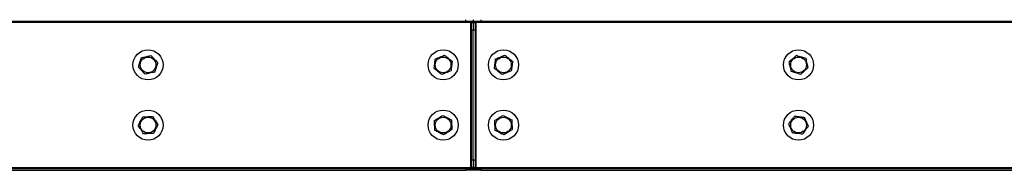
# Model space of a CAD drawing. Units: inches. Extents: x 22 to 680, y 24 to 523.
# Drawn here: x 353 to 386, y 91 to 96 of the extents above; entities that cross this region are included whole.
import ezdxf

# ---------------------------------------------------------------- set-up
doc = ezdxf.new("R2010")
doc.units = ezdxf.units.IN
doc.header["$LTSCALE"] = 64
doc.header["$MEASUREMENT"] = 0

msp = doc.modelspace()

# ---------------------------------------------------------------- linework, layer by layer
at = {"color": 7, "linetype": 'Continuous', "lineweight": 25}
for p, q in [((368.1710587, 95.653282), (335.8002587, 95.653282)), ((368.0170587, 95.685282), (335.9542587, 95.685282)), ((368.0170587, 95.685282), (368.0170587, 95.749282)), ((368.2670587, 95.685282), (368.0170587, 95.685282)), ((368.1710587, 95.685282), (368.1710587, 95.653282)), ((368.2030587, 95.653282), (368.1710587, 95.653282)), ((368.1710587, 95.653282), (368.1710587, 90.845282)), ((368.2030587, 95.653282), (368.2670587, 95.653282)), ((368.2030587, 95.403282), (368.2030587, 95.653282)), ((368.2670587, 95.749282), (368.2670587, 95.685282)), ((368.5170587, 95.685282), (368.2670587, 95.685282)), ((368.2670587, 95.653282), (368.2670587, 95.403282)), ((368.2670587, 95.653282), (368.3310587, 95.653282)), ((368.3310587, 95.653282), (368.3310587, 95.403282)), ((368.3630587, 95.653282), (368.3310587, 95.653282)), ((368.3630587, 95.653282), (368.3630587, 95.685282)), ((400.7338587, 95.653282), (368.3630587, 95.653282)), ((368.3630587, 90.845282), (368.3630587, 95.653282)), ((368.5170587, 95.749282), (368.5170587, 95.685282)), ((400.5798587, 95.685282), (368.5170587, 95.685282)), ((368.2670587, 95.403282), (368.2030587, 95.403282)), ((368.2030587, 91.095282), (368.2030587, 95.403282)), ((368.2670587, 91.095282), (368.2670587, 95.403282)), ((368.3310587, 95.403282), (368.2670587, 95.403282)), ((368.3310587, 95.403282), (368.3310587, 91.095282)), ((368.2030587, 91.095282), (368.2670587, 91.095282)), ((368.2030587, 90.845282), (368.2030587, 91.095282)), ((368.2670587, 91.095282), (368.2670587, 90.845282)), ((368.2670587, 91.095282), (368.3310587, 91.095282)), ((368.3310587, 91.095282), (368.3310587, 90.845282)), ((335.8002587, 90.845282), (368.1710587, 90.845282)), ((335.9542587, 90.813282), (368.0170587, 90.813282)), ((335.9542587, 90.749282), (368.0170587, 90.749282)), ((368.0170587, 90.749282), (368.0170587, 90.813282)), ((368.0170587, 90.813282), (368.2670587, 90.813282)), ((368.2670587, 90.749282), (368.0170587, 90.749282)), ((368.1710587, 90.845282), (368.2030587, 90.845282)), ((368.1710587, 90.845282), (368.1710587, 90.813282)), ((368.2670587, 90.845282), (368.2030587, 90.845282)), ((368.3310587, 90.845282), (368.2670587, 90.845282)), ((368.2670587, 90.813282), (368.2670587, 90.749282)), ((368.2670587, 90.813282), (368.5170587, 90.813282)), ((368.5170587, 90.749282), (368.2670587, 90.749282)), ((368.3310587, 90.845282), (368.3630587, 90.845282)), ((368.3630587, 90.813282), (368.3630587, 90.845282)), ((368.3630587, 90.845282), (400.7338587, 90.845282)), ((368.5170587, 90.813282), (368.5170587, 90.749282)), ((368.5170587, 90.813282), (400.5798587, 90.813282)), ((368.5170587, 90.749282), (400.5798587, 90.749282))]:
    msp.add_line(p, q, dxfattribs=at)
at = {"color": 7, "linetype": 'Continuous', "lineweight": 25, "flags": 128}
for points in [[(368.2670587, 95.653282), (368.2652141, 95.6720106), (368.2615684, 95.685282)], [(368.2725491, 95.685282), (368.2689033, 95.6720106), (368.2670587, 95.653282)], [(368.2615684, 90.813282), (368.2652141, 90.8265533), (368.2670587, 90.845282)], [(368.2670587, 90.845282), (368.2689033, 90.8265533), (368.2725491, 90.813282)]]:
    msp.add_lwpolyline(points, dxfattribs=at)
at = {"color": 7, "linetype": 'Continuous', "lineweight": 25}
for centre, radius in [((357.4856587, 94.249282), 0.5), ((367.2670587, 94.249282), 0.5), ((369.2670587, 94.249282), 0.5), ((379.0484587, 94.249282), 0.5), ((357.4856587, 94.249282), 0.26), ((367.2670587, 94.249282), 0.26), ((369.2670587, 94.249282), 0.26), ((379.0484587, 94.249282), 0.26), ((357.4856587, 92.249282), 0.5), ((367.2670587, 92.249282), 0.5), ((369.2670587, 92.249282), 0.5), ((379.0484587, 92.249282), 0.5), ((357.4856587, 92.249282), 0.26), ((367.2670587, 92.249282), 0.26), ((369.2670587, 92.249282), 0.26), ((379.0484587, 92.249282), 0.26)]:
    msp.add_circle(centre, radius, dxfattribs=at)
for centre, start, end in [((368.1710587, 95.653282), 0, 90), ((368.3630587, 95.653282), 90, 180), ((368.1710587, 90.845282), 270, 0), ((368.3630587, 90.845282), 180, 270)]:
    msp.add_arc(centre, 0.032, start, end, dxfattribs=at)
for points, knots in [([(357.168522, 94.1780034), (357.1727879, 94.1916721), (357.1846133, 94.2295624), (357.2049799, 94.29482), (357.2337116, 94.3868807), (357.2534989, 94.4502822), (357.2653613, 94.4882911)], [0, 0, 0, 0, 0.1361844576, 0.3775106771, 0.6268207627, 1, 1, 1, 1]), ([(357.2653613, 94.4882911), (357.2932105, 94.4945504), (357.3498074, 94.5072709), (357.4336458, 94.5261142), (357.5122631, 94.5437839), (357.5588991, 94.5542657), (357.582498, 94.5595697)], [0, 0, 0, 0, 0.2695014982, 0.547698721, 0.7711245654, 1, 1, 1, 1]), ([(357.582498, 94.5595697), (357.6018433, 94.5385813), (357.6411581, 94.4959272), (357.699396, 94.4327426), (357.7540071, 94.3734929), (357.7864025, 94.3383458), (357.8027954, 94.3205605)], [0, 0, 0, 0, 0.2695014982, 0.547698721, 0.7711245654, 1, 1, 1, 1]), ([(366.9671174, 94.1240161), (366.968945, 94.1382178), (366.9740111, 94.177586), (366.9827365, 94.2453889), (366.9950455, 94.3410401), (367.0035226, 94.4069145), (367.0086046, 94.4464058)], [0, 0, 0, 0, 0.1361844576, 0.3775106771, 0.6268207627, 1, 1, 1, 1]), ([(367.0086046, 94.4464058), (367.0349438, 94.4574059), (367.0884719, 94.4797612), (367.1677646, 94.5128765), (367.2421192, 94.5439296), (367.2862265, 94.5623503), (367.3085459, 94.5716717)], [0, 0, 0, 0, 0.2695014982, 0.547698721, 0.7711245654, 1, 1, 1, 1]), ([(367.3085459, 94.5716717), (367.3312419, 94.5543614), (367.3773662, 94.5191822), (367.4456912, 94.4670705), (367.5097613, 94.4182041), (367.5477678, 94.3892163), (367.567, 94.3745479)], [0, 0, 0, 0, 0.2695014982, 0.547698721, 0.7711245654, 1, 1, 1, 1]), ([(367.567, 94.3745479), (367.561918, 94.3350564), (367.5535557, 94.270074), (367.541254, 94.1744803), (367.5325196, 94.1066063), (367.5273403, 94.0663594), (367.5255128, 94.0521581)], [0, 0, 0, 0, 0.3731762662, 0.6140537018, 0.8638166267, 1, 1, 1, 1]), ([(368.9671174, 94.1240161), (368.9707606, 94.1523265), (368.9781645, 94.2098609), (368.9891321, 94.295088), (368.9994166, 94.3750075), (369.0055174, 94.4224159), (369.0086046, 94.4464058)], [0, 0, 0, 0, 0.2695014982, 0.547698721, 0.7711245654, 1, 1, 1, 1]), ([(369.0086046, 94.4464058), (369.0218175, 94.451924), (369.0584444, 94.4672206), (369.1215261, 94.4935657), (369.210517, 94.5307314), (369.2718044, 94.5563272), (369.3085459, 94.5716717)], [0, 0, 0, 0, 0.1361844576, 0.3775106771, 0.6268207627, 1, 1, 1, 1]), ([(369.3085459, 94.5716717), (369.3312419, 94.5543614), (369.3773662, 94.5191822), (369.4456912, 94.4670705), (369.5097613, 94.4182041), (369.5477678, 94.3892163), (369.567, 94.3745479)], [0, 0, 0, 0, 0.2695014982, 0.547698721, 0.7711245654, 1, 1, 1, 1]), ([(369.567, 94.3745479), (369.5633569, 94.3462374), (369.555953, 94.288703), (369.5449854, 94.2034759), (369.5347008, 94.1235564), (369.5286, 94.076148), (369.5255128, 94.0521581)], [0, 0, 0, 0, 0.2695014982, 0.547698721, 0.7711245654, 1, 1, 1, 1]), ([(378.738171, 94.3461213), (378.7486997, 94.3558257), (378.777886, 94.382727), (378.8281528, 94.4290585), (378.8990655, 94.4944195), (378.9479026, 94.5394332), (378.9771802, 94.5664187)], [0, 0, 0, 0, 0.1361844576, 0.3775106771, 0.6268207627, 1, 1, 1, 1]), ([(378.8094496, 94.0289845), (378.8031903, 94.0568337), (378.7904697, 94.1134306), (378.7716265, 94.197269), (378.7539568, 94.2758863), (378.743475, 94.3225223), (378.738171, 94.3461213)], [0, 0, 0, 0, 0.2695014982, 0.547698721, 0.7711245654, 1, 1, 1, 1]), ([(378.9771802, 94.5664187), (379.0044279, 94.5579148), (379.0598025, 94.5406326), (379.1418303, 94.5150322), (379.2187497, 94.491026), (379.2643786, 94.4767854), (379.2874679, 94.4695794)], [0, 0, 0, 0, 0.2695014982, 0.547698721, 0.7711245654, 1, 1, 1, 1]), ([(379.2874679, 94.4695794), (379.2937272, 94.4417302), (379.3064477, 94.3851333), (379.3252909, 94.3012949), (379.3429607, 94.2226776), (379.3534424, 94.1760416), (379.3587465, 94.1524426)], [0, 0, 0, 0, 0.2695014982, 0.547698721, 0.7711245654, 1, 1, 1, 1]), ([(357.3888194, 93.9389942), (357.3694741, 93.9599826), (357.3301594, 94.0026367), (357.2719215, 94.0658213), (357.2173104, 94.125071), (357.1849149, 94.1602181), (357.168522, 94.1780034)], [0, 0, 0, 0, 0.26950149825, 0.54769872103, 0.77112456544, 1, 1, 1, 1]), ([(357.7059561, 94.0102728), (357.678107, 94.0040135), (357.6215101, 93.991293), (357.5376717, 93.9724497), (357.4590544, 93.95478), (357.4124184, 93.9442982), (357.3888194, 93.9389942)], [0, 0, 0, 0, 0.2695014982, 0.547698721, 0.7711245654, 1, 1, 1, 1]), ([(357.8027954, 94.3205605), (357.790933, 94.2825515), (357.7714136, 94.2200085), (357.7426992, 94.1280032), (357.7223113, 94.062677), (357.7102219, 94.023941), (357.7059561, 94.0102728)], [0, 0, 0, 0, 0.3731762662, 0.6140537018, 0.8638166267, 1, 1, 1, 1]), ([(367.2255715, 93.9268922), (367.2028755, 93.9442025), (367.1567513, 93.9793817), (367.0884262, 94.0314934), (367.0243562, 94.0803598), (366.9863496, 94.1093476), (366.9671174, 94.1240161)], [0, 0, 0, 0, 0.2695014982, 0.547698721, 0.7711245654, 1, 1, 1, 1]), ([(367.5255128, 94.0521581), (367.4991737, 94.041158), (367.4456455, 94.0188027), (367.3663529, 93.9856874), (367.2919983, 93.9546343), (367.2478909, 93.9362136), (367.2255715, 93.9268922)], [0, 0, 0, 0, 0.2695014982, 0.547698721, 0.7711245654, 1, 1, 1, 1]), ([(369.2255715, 93.9268922), (369.2028755, 93.9442025), (369.1567513, 93.9793817), (369.0884262, 94.0314934), (369.0243562, 94.0803598), (368.9863496, 94.1093476), (368.9671174, 94.1240161)], [0, 0, 0, 0, 0.2695014982, 0.547698721, 0.7711245654, 1, 1, 1, 1]), ([(369.5255128, 94.0521581), (369.4887712, 94.0368135), (369.4283137, 94.0115644), (369.3393763, 93.974421), (369.2762284, 93.9480483), (369.238784, 93.9324102), (369.2255715, 93.9268922)], [0, 0, 0, 0, 0.3731762662, 0.6140537018, 0.8638166267, 1, 1, 1, 1]), ([(379.1197373, 93.9321452), (379.0924896, 93.9406491), (379.037115, 93.9579313), (378.9550871, 93.9835318), (378.8781677, 94.0075379), (378.8325389, 94.0217785), (378.8094496, 94.0289845)], [0, 0, 0, 0, 0.2695014982, 0.547698721, 0.7711245654, 1, 1, 1, 1]), ([(379.3587465, 94.1524426), (379.3294688, 94.1254571), (379.281293, 94.0810529), (379.210423, 94.0157312), (379.1601034, 93.9693511), (379.1302657, 93.9418494), (379.1197373, 93.9321452)], [0, 0, 0, 0, 0.3731762662, 0.6140537018, 0.8638166267, 1, 1, 1, 1]), ([(357.1609626, 92.2341565), (357.1675373, 92.2468767), (357.1857626, 92.2821379), (357.2171517, 92.3428676), (357.261433, 92.4285404), (357.2919293, 92.4875427), (357.3102116, 92.5229143)], [0, 0, 0, 0, 0.1361844576, 0.3775106771, 0.6268207627, 1, 1, 1, 1]), ([(357.3102116, 92.5229143), (357.3387246, 92.5242425), (357.3966706, 92.5269418), (357.4825074, 92.5309404), (357.5629986, 92.53469), (357.6107463, 92.5369142), (357.6349077, 92.5380398)], [0, 0, 0, 0, 0.2695014982, 0.547698721, 0.7711245654, 1, 1, 1, 1]), ([(357.6349077, 92.5380398), (357.6503145, 92.5140109), (357.6816252, 92.4651779), (357.7280064, 92.3928403), (357.7714993, 92.3250077), (357.7972994, 92.2847691), (357.8103548, 92.2644074)], [0, 0, 0, 0, 0.2695014982, 0.547698721, 0.7711245654, 1, 1, 1, 1]), ([(366.9783009, 92.398531), (367.0023298, 92.4139377), (367.0511628, 92.4452484), (367.1235004, 92.4916297), (367.191333, 92.5351225), (367.2315716, 92.5609226), (367.2519333, 92.573978)], [0, 0, 0, 0, 0.2695014982, 0.547698721, 0.7711245654, 1, 1, 1, 1]), ([(366.9934264, 92.0738349), (366.9927601, 92.0881382), (366.9909131, 92.127788), (366.987732, 92.196076), (366.9832443, 92.2924115), (366.9801537, 92.3587571), (366.9783009, 92.398531)], [0, 0, 0, 0, 0.1361844576, 0.3775106771, 0.6268207627, 1, 1, 1, 1]), ([(367.2519333, 92.573978), (367.2772903, 92.5608718), (367.3288227, 92.5342365), (367.4051588, 92.494781), (367.476741, 92.4577826), (367.5192038, 92.435835), (367.5406911, 92.424729)], [0, 0, 0, 0, 0.2695014982, 0.547698721, 0.7711245654, 1, 1, 1, 1]), ([(367.5406911, 92.424729), (367.5425439, 92.3849551), (367.5455926, 92.3195078), (367.5500776, 92.2232303), (367.553262, 92.1548706), (367.5551502, 92.1143359), (367.5558165, 92.1000329)], [0, 0, 0, 0, 0.3731762662, 0.6140537018, 0.8638166267, 1, 1, 1, 1]), ([(368.9783009, 92.398531), (368.9903549, 92.4062597), (369.0237691, 92.4276841), (369.0813176, 92.464583), (369.1625028, 92.5166372), (369.2184145, 92.5524865), (369.2519333, 92.573978)], [0, 0, 0, 0, 0.1361844576, 0.3775106771, 0.6268207627, 1, 1, 1, 1]), ([(368.9934264, 92.0738349), (368.9920982, 92.1023478), (368.9893988, 92.1602938), (368.9854003, 92.2461306), (368.9816507, 92.3266218), (368.9794264, 92.3743695), (368.9783009, 92.398531)], [0, 0, 0, 0, 0.2695014982, 0.547698721, 0.7711245654, 1, 1, 1, 1]), ([(369.2519333, 92.573978), (369.2772903, 92.5608718), (369.3288227, 92.5342365), (369.4051588, 92.494781), (369.476741, 92.4577826), (369.5192038, 92.435835), (369.5406911, 92.424729)], [0, 0, 0, 0, 0.2695014982, 0.547698721, 0.7711245654, 1, 1, 1, 1]), ([(369.5406911, 92.424729), (369.5420193, 92.3962161), (369.5447186, 92.3382701), (369.5487172, 92.2524333), (369.5524667, 92.1719421), (369.554691, 92.1241944), (369.5558165, 92.1000329)], [0, 0, 0, 0, 0.2695014982, 0.547698721, 0.7711245654, 1, 1, 1, 1]), ([(378.726069, 92.2907692), (378.7347526, 92.3021545), (378.7588241, 92.3337152), (378.8002819, 92.3880716), (378.8587674, 92.4647535), (378.899046, 92.5175638), (378.9231928, 92.5492233)], [0, 0, 0, 0, 0.1361844576, 0.3775106771, 0.6268207627, 1, 1, 1, 1]), ([(378.9231928, 92.5492233), (378.9515033, 92.5455801), (379.0090376, 92.5381762), (379.0942647, 92.5272086), (379.1741842, 92.5169241), (379.2215927, 92.5108232), (379.2455826, 92.5077361)], [0, 0, 0, 0, 0.2695014982, 0.547698721, 0.7711245654, 1, 1, 1, 1]), ([(379.2455826, 92.5077361), (379.2565827, 92.4813969), (379.2789379, 92.4278687), (379.3120533, 92.3485761), (379.3431063, 92.2742215), (379.3615271, 92.2301141), (379.3708485, 92.2077947)], [0, 0, 0, 0, 0.2695014982, 0.547698721, 0.7711245654, 1, 1, 1, 1]), ([(357.3364097, 91.9605241), (357.3210029, 91.984553), (357.2896923, 92.033386), (357.243311, 92.1057236), (357.1998182, 92.1735563), (357.1740181, 92.2137948), (357.1609626, 92.2341565)], [0, 0, 0, 0, 0.2695014982, 0.547698721, 0.7711245654, 1, 1, 1, 1]), ([(357.8103548, 92.2644074), (357.7920724, 92.2290357), (357.7619891, 92.1708324), (357.7177344, 92.0852111), (357.6863124, 92.0244177), (357.6676803, 91.9883695), (357.6611058, 91.9756496)], [0, 0, 0, 0, 0.3731762662, 0.6140537018, 0.8638166267, 1, 1, 1, 1]), ([(367.2821842, 91.9245859), (367.2568271, 91.9376921), (367.2052948, 91.9643274), (367.1289586, 92.0037829), (367.0573764, 92.0407813), (367.0149136, 92.0627289), (366.9934264, 92.0738349)], [0, 0, 0, 0, 0.2695014982, 0.547698721, 0.7711245654, 1, 1, 1, 1]), ([(367.5558165, 92.1000329), (367.5317877, 92.0846262), (367.4829547, 92.0533155), (367.4106171, 92.0069342), (367.3427844, 91.9634414), (367.3025459, 91.9376413), (367.2821842, 91.9245859)], [0, 0, 0, 0, 0.2695014982, 0.547698721, 0.7711245654, 1, 1, 1, 1]), ([(369.2821842, 91.9245859), (369.2568271, 91.9376921), (369.2052948, 91.9643274), (369.1289586, 92.0037829), (369.0573764, 92.0407813), (369.0149136, 92.0627289), (368.9934264, 92.0738349)], [0, 0, 0, 0, 0.2695014982, 0.547698721, 0.7711245654, 1, 1, 1, 1]), ([(369.5558165, 92.1000329), (369.5222977, 92.0785414), (369.4671431, 92.0431775), (369.3860067, 91.9911546), (369.3283978, 91.954217), (369.2942377, 91.9323143), (369.2821842, 91.9245859)], [0, 0, 0, 0, 0.3731762662, 0.6140537018, 0.8638166267, 1, 1, 1, 1]), ([(378.8513349, 91.9908278), (378.8403347, 92.017167), (378.8179795, 92.0706952), (378.7848642, 92.1499878), (378.7538111, 92.2243424), (378.7353903, 92.2684498), (378.726069, 92.2907692)], [0, 0, 0, 0, 0.2695014982, 0.547698721, 0.7711245654, 1, 1, 1, 1]), ([(379.3708485, 92.2077947), (379.3467016, 92.1761352), (379.3069684, 92.12404), (379.248518, 92.0474042), (379.2070167, 91.9929908), (379.182408, 91.9607256), (379.1737246, 91.9493406)], [0, 0, 0, 0, 0.3731762662, 0.6140537018, 0.8638166267, 1, 1, 1, 1]), ([(357.6611058, 91.9756496), (357.6325928, 91.9743214), (357.5746469, 91.9716221), (357.4888101, 91.9676235), (357.4083188, 91.9638739), (357.3605712, 91.9616497), (357.3364097, 91.9605241)], [0, 0, 0, 0, 0.2695014982, 0.547698721, 0.7711245654, 1, 1, 1, 1]), ([(379.1737246, 91.9493406), (379.1454142, 91.9529838), (379.0878798, 91.9603877), (379.0026527, 91.9713553), (378.9227332, 91.9816398), (378.8753247, 91.9877407), (378.8513349, 91.9908278)], [0, 0, 0, 0, 0.2695014982, 0.547698721, 0.7711245654, 1, 1, 1, 1])]:
    msp.add_open_spline(points, degree=3, knots=knots, dxfattribs=at)

doc.saveas('drawing.dxf')
